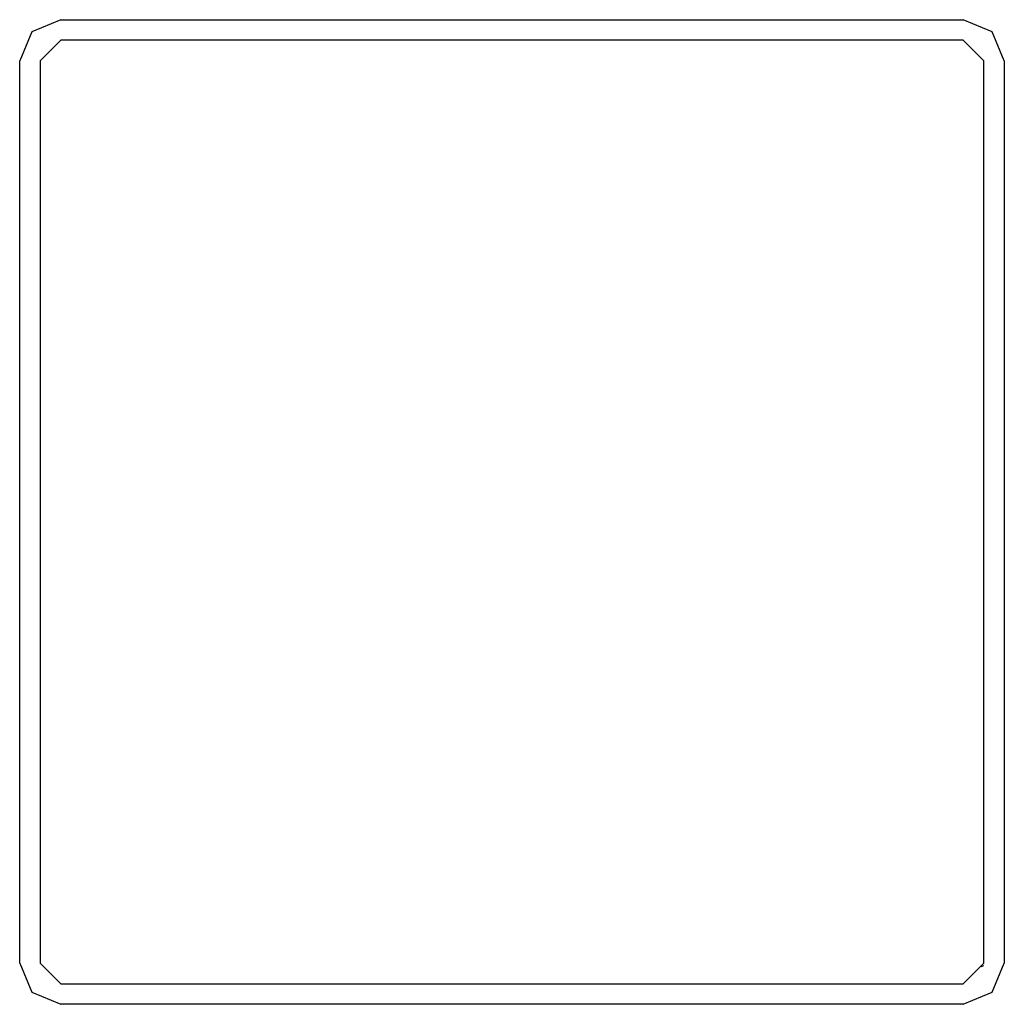
# Model space of a CAD drawing. Extents: x 0 to 48, y -24 to 24.
import ezdxf

# ---------------------------------------------------------------- set-up
doc = ezdxf.new("R2010")
doc.units = 0

msp = doc.modelspace()

# ---------------------------------------------------------------- linework, layer by layer
for p, q in [((2, 24), (0.586, 23.415)), ((2, 24), (46, 24)), ((47.414, 23.415), (46, 24)), ((0.586, 23.415), (0, 22)), ((48, 22), (47.414, 23.415)), ((2, 23.001), (1, 22)), ((46, 23.001), (2, 23.001)), ((47, 22), (46, 23.001)), ((0, -22), (0, 22)), ((1, 22), (1, -22)), ((47, -22), (47, 22)), ((48, 22), (48, -22)), ((0, -22), (0.586, -23.414)), ((1, -22), (2, -22.999)), ((46, -22.999), (47, -22)), ((47.414, -23.414), (48, -22)), ((46.866, -22.16), (46.926, -22.138)), ((46.926, -22.138), (46.995, -22.106)), ((2, -22.999), (46, -22.999)), ((0.586, -23.414), (2, -24)), ((46, -24), (47.414, -23.414)), ((46, -24), (2, -24))]:
    msp.add_line(p, q)

doc.saveas('drawing.dxf')
